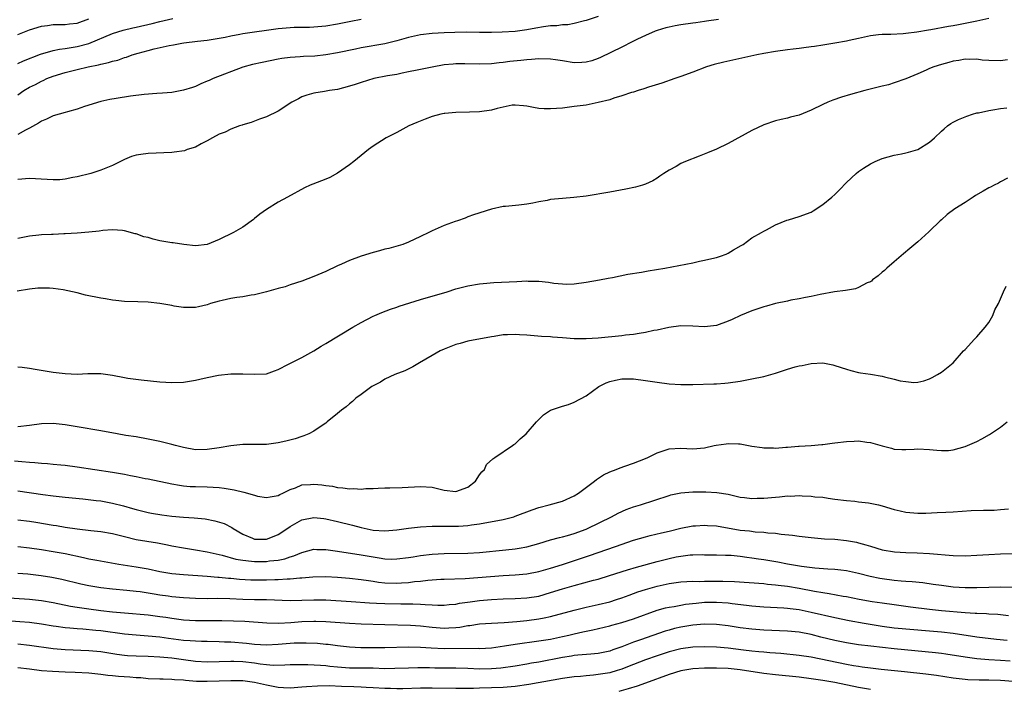
# Model space of a CAD drawing. Units: inches. Extents: x 2626370 to 2628000, y 1449000 to 1452000.
# Drawn here: x 2626661 to 2626828, y 1449888 to 1450001 of the extents above; entities that cross this region are included whole.
import ezdxf

# ---------------------------------------------------------------- set-up
doc = ezdxf.new("R2010")
doc.units = ezdxf.units.IN
doc.header["$MEASUREMENT"] = 0
doc.layers.add('LD26251449_2ft', color=26, linetype='Continuous')

msp = doc.modelspace()

# ---------------------------------------------------------------- linework, layer by layer
at = {"layer": 'LD26251449_2ft'}
for points, elevation in [([(2626759, 1450001.52), (2626757, 1450000.79), (2626756.74, 1450000.74), (2626755, 1450000.29), (2626753.9, 1450000.1), (2626753, 1450000.1), (2626752.06, 1449999.94), (2626751, 1449999.93), (2626749.77, 1449999.77), (2626748.5, 1449999.5), (2626747, 1449999.23), (2626745, 1449998.97), (2626742.84, 1449998.84), (2626741, 1449998.78), (2626739, 1449998.77), (2626736.82, 1449998.82), (2626734.8, 1449998.8), (2626733, 1449998.73), (2626731, 1449998.61), (2626729, 1449998.37), (2626727, 1449997.94), (2626725, 1449997.39), (2626723, 1449996.89), (2626719, 1449996.19), (2626718.03, 1449995.97), (2626715, 1449995.33), (2626713, 1449995.01), (2626711.18, 1449994.82), (2626709.27, 1449994.73), (2626708.67, 1449994.67), (2626707, 1449994.58), (2626705.61, 1449994.39), (2626705, 1449994.27), (2626702.26, 1449993.74), (2626700.62, 1449993.38), (2626699, 1449992.92), (2626694, 1449991), (2626693.3, 1449990.7), (2626693, 1449990.55), (2626691.89, 1449990.11), (2626691, 1449989.67), (2626690.48, 1449989.52), (2626689, 1449989.03), (2626687, 1449988.68), (2626685.45, 1449988.55), (2626684.5, 1449988.5), (2626682.32, 1449988.32), (2626680.02, 1449988.02), (2626677.63, 1449987.63), (2626676.53, 1449987.47), (2626675, 1449987.12), (2626672.29, 1449986.29), (2626671, 1449985.82), (2626669.41, 1449985.41), (2626669, 1449985.28), (2626667, 1449984.7), (2626665.84, 1449984.15), (2626665, 1449983.8), (2626664.52, 1449983.48), (2626663, 1449982.63), (2626662.28, 1449982.28), (2626661, 1449981.54)], 10850), ([(2626661, 1449993.53), (2626661.99, 1449994), (2626664.85, 1449995.15), (2626667, 1449995.75), (2626668.03, 1449995.97), (2626669, 1449996.09), (2626671, 1449996.42), (2626673, 1449996.96), (2626677, 1449998.62), (2626678.81, 1449999.19), (2626680.43, 1449999.57), (2626681, 1449999.67), (2626683.7, 1450000.3), (2626685, 1450000.65), (2626687.16, 1450001.16)], 10854), ([(2626825, 1450001.13), (2626823, 1450000.73), (2626821, 1450000.29), (2626819.9, 1450000.1), (2626819, 1449999.91), (2626818.2, 1449999.8), (2626815.24, 1449999.24), (2626814.81, 1449999.19), (2626812.84, 1449998.84), (2626811, 1449998.6), (2626810.55, 1449998.55), (2626808.47, 1449998.46), (2626807, 1449998.45), (2626806.39, 1449998.39), (2626805, 1449998.21), (2626804.03, 1449998.03), (2626803, 1449997.78), (2626801.45, 1449997.45), (2626801, 1449997.33), (2626799.02, 1449996.98), (2626797, 1449996.64), (2626795.55, 1449996.45), (2626795, 1449996.36), (2626793.78, 1449996.21), (2626793, 1449996.1), (2626791.97, 1449995.97), (2626791, 1449995.86), (2626789, 1449995.59), (2626787, 1449995.23), (2626785.84, 1449995), (2626780.23, 1449993.77), (2626778.62, 1449993.38), (2626777.31, 1449993), (2626775, 1449992.08), (2626773, 1449991.34), (2626771.97, 1449991), (2626769.79, 1449990.21), (2626767.54, 1449989.54), (2626766.74, 1449989.26), (2626765.77, 1449989), (2626765, 1449988.74), (2626764.64, 1449988.64), (2626763, 1449988.07), (2626761.69, 1449987.69), (2626761, 1449987.44), (2626759, 1449986.95), (2626757, 1449986.54), (2626756.48, 1449986.48), (2626755, 1449986.27), (2626754.18, 1449986.18), (2626753, 1449986.02), (2626751, 1449985.88), (2626749.91, 1449985.91), (2626749, 1449985.98), (2626748.12, 1449986.12), (2626747, 1449986.35), (2626746.42, 1449986.42), (2626745, 1449986.52), (2626744.49, 1449986.49), (2626741.96, 1449985.96), (2626741, 1449985.68), (2626739, 1449985.38), (2626737.31, 1449985.31), (2626735, 1449985.3), (2626733.13, 1449985.13), (2626733, 1449985.11), (2626732.47, 1449985), (2626731, 1449984.61), (2626729.83, 1449984.17), (2626728.4, 1449983.6), (2626727.03, 1449983), (2626725, 1449981.9), (2626723.22, 1449981), (2626721, 1449979.57), (2626720.25, 1449979), (2626717.73, 1449977), (2626717, 1449976.45), (2626715, 1449975.01), (2626713.7, 1449974.3), (2626713, 1449974.01), (2626710.82, 1449973.18), (2626710.4, 1449973), (2626709.43, 1449972.57), (2626706.57, 1449971), (2626705, 1449970.11), (2626703, 1449968.91), (2626701.9, 1449968.1), (2626701, 1449967.4), (2626700.79, 1449967.21), (2626699, 1449965.89), (2626697.46, 1449965), (2626695, 1449963.84), (2626693, 1449962.99), (2626691, 1449962.73), (2626689.04, 1449962.96), (2626687.25, 1449963.25), (2626687, 1449963.27), (2626685, 1449963.62), (2626683.87, 1449963.87), (2626683, 1449964.14), (2626682.3, 1449964.3), (2626681, 1449964.76), (2626680.8, 1449964.8), (2626679, 1449965.31), (2626678.68, 1449965.32), (2626677, 1449965.46), (2626675.34, 1449965.34), (2626674.77, 1449965.23), (2626673, 1449965.05), (2626671, 1449964.88), (2626669, 1449964.78), (2626668.79, 1449964.79), (2626667, 1449964.68), (2626666.69, 1449964.69), (2626665, 1449964.59), (2626664.56, 1449964.56), (2626663, 1449964.39), (2626661, 1449963.97)], 10846), ([(2626661, 1449998.47), (2626663, 1449999.26), (2626665, 1449999.85), (2626666, 1450000), (2626667, 1450000.12), (2626667.83, 1450000.17), (2626669, 1450000.17), (2626669.74, 1450000.26), (2626671, 1450000.38), (2626673, 1450001.09)], 10856), ([(2626661, 1449988.25), (2626662.04, 1449989), (2626663, 1449989.55), (2626663.98, 1449990.02), (2626665, 1449990.59), (2626665.29, 1449990.71), (2626665.89, 1449991), (2626667, 1449991.43), (2626669, 1449992.03), (2626671, 1449992.54), (2626672.89, 1449993), (2626674.65, 1449993.35), (2626675, 1449993.47), (2626676.3, 1449993.7), (2626677, 1449993.95), (2626677.88, 1449994.12), (2626679, 1449994.54), (2626679.37, 1449994.63), (2626680.29, 1449995), (2626681.31, 1449995.31), (2626683, 1449995.76), (2626684.01, 1449996.01), (2626686.59, 1449996.59), (2626687.29, 1449996.71), (2626688.7, 1449997), (2626689.06, 1449997.06), (2626691.34, 1449997.34), (2626693, 1449997.49), (2626695, 1449997.81), (2626696.01, 1449998.01), (2626697, 1449998.25), (2626698.52, 1449998.52), (2626699, 1449998.62), (2626705, 1449999.44), (2626707, 1449999.64), (2626707.69, 1449999.69), (2626710.29, 1449999.71), (2626711, 1449999.74), (2626713, 1449999.9), (2626715, 1450000.23), (2626717.27, 1450000.73), (2626719, 1450001.06)], 10852), ([(2626779.38, 1450001), (2626777.31, 1450000.69), (2626777, 1450000.66), (2626775.55, 1450000.45), (2626775, 1450000.39), (2626773, 1450000.1), (2626772.06, 1449999.94), (2626771, 1449999.71), (2626770.44, 1449999.56), (2626769, 1449999.13), (2626768.67, 1449999), (2626767, 1449998.28), (2626765.65, 1449997.65), (2626764.33, 1449997), (2626763.46, 1449996.54), (2626763, 1449996.34), (2626759.43, 1449994.57), (2626759, 1449994.39), (2626757.97, 1449994.03), (2626757, 1449993.77), (2626756.28, 1449993.72), (2626755, 1449993.69), (2626753, 1449993.98), (2626751.81, 1449994.19), (2626751, 1449994.3), (2626749, 1449994.35), (2626747.78, 1449994.22), (2626747, 1449994.17), (2626745.95, 1449994.05), (2626744.13, 1449993.87), (2626743, 1449993.73), (2626742.33, 1449993.67), (2626741, 1449993.51), (2626739, 1449993.43), (2626736.51, 1449993.49), (2626735, 1449993.49), (2626734.54, 1449993.46), (2626733, 1449993.31), (2626731, 1449992.96), (2626728.44, 1449992.44), (2626727, 1449992.14), (2626725.94, 1449991.94), (2626725, 1449991.72), (2626723.47, 1449991.47), (2626721.13, 1449991), (2626719, 1449990.35), (2626717.99, 1449990.01), (2626717, 1449989.7), (2626715, 1449989.19), (2626713.66, 1449989), (2626712.83, 1449988.83), (2626711, 1449988.54), (2626709.81, 1449988.19), (2626709, 1449987.9), (2626708.4, 1449987.6), (2626707.28, 1449987), (2626705, 1449985.5), (2626703, 1449984.53), (2626701.85, 1449984.15), (2626701, 1449983.81), (2626700.4, 1449983.6), (2626699, 1449983.19), (2626698.87, 1449983.13), (2626698.46, 1449983), (2626697, 1449982.49), (2626696.03, 1449981.97), (2626695, 1449981.6), (2626693.86, 1449981), (2626693, 1449980.48), (2626691.96, 1449979.96), (2626691, 1449979.42), (2626689.61, 1449979), (2626689.17, 1449978.83), (2626687.43, 1449978.57), (2626687, 1449978.52), (2626683, 1449978.37), (2626681.79, 1449978.21), (2626681, 1449978.07), (2626680.18, 1449977.82), (2626679, 1449977.35), (2626677, 1449976.33), (2626675, 1449975.55), (2626673.31, 1449975), (2626671, 1449974.39), (2626670.27, 1449974.27), (2626669, 1449974), (2626668.09, 1449973.91), (2626667, 1449973.9), (2626665.98, 1449973.98), (2626663, 1449974.13), (2626661, 1449973.97)], 10848), ([(2626828.15, 1449994.15), (2626827, 1449993.99), (2626825, 1449994.05), (2626823.86, 1449994.14), (2626823, 1449994.29), (2626821.79, 1449994.21), (2626821, 1449994.27), (2626819.96, 1449994.04), (2626819, 1449993.94), (2626818.27, 1449993.73), (2626817, 1449993.41), (2626815.72, 1449993), (2626815, 1449992.7), (2626814.44, 1449992.44), (2626813, 1449991.8), (2626811, 1449990.99), (2626809, 1449990.28), (2626808.04, 1449989.96), (2626807, 1449989.73), (2626804.09, 1449989), (2626801.66, 1449988.34), (2626800.14, 1449987.86), (2626798.66, 1449987.34), (2626797.84, 1449987), (2626797, 1449986.62), (2626795, 1449985.67), (2626793, 1449984.85), (2626791.53, 1449984.47), (2626791, 1449984.32), (2626789.92, 1449984.08), (2626789, 1449983.85), (2626787, 1449983.17), (2626785, 1449982.21), (2626781, 1449980.05), (2626779, 1449979.1), (2626777.52, 1449978.48), (2626776.08, 1449977.92), (2626773.78, 1449977), (2626773, 1449976.65), (2626772.18, 1449976.18), (2626771, 1449975.55), (2626770.13, 1449975), (2626769.47, 1449974.53), (2626769, 1449974.21), (2626768.26, 1449973.74), (2626767, 1449973.16), (2626766.51, 1449973), (2626765.35, 1449972.65), (2626763.7, 1449972.3), (2626761, 1449971.82), (2626757, 1449971.15), (2626754.9, 1449970.9), (2626753, 1449970.75), (2626751, 1449970.56), (2626750.44, 1449970.44), (2626749, 1449970.21), (2626747.98, 1449969.98), (2626747, 1449969.8), (2626745.6, 1449969.6), (2626743.4, 1449969.4), (2626743, 1449969.38), (2626741, 1449968.96), (2626737.98, 1449967.98), (2626737, 1449967.64), (2626736.55, 1449967.45), (2626735.29, 1449967), (2626734.87, 1449966.87), (2626733, 1449966.18), (2626731, 1449965.31), (2626730.41, 1449965), (2626729, 1449964.31), (2626727, 1449963.35), (2626726.01, 1449963), (2626725.25, 1449962.76), (2626723.67, 1449962.33), (2626723, 1449962.19), (2626722.09, 1449961.91), (2626721, 1449961.63), (2626719, 1449960.99), (2626717, 1449960.27), (2626715.66, 1449959.66), (2626715, 1449959.39), (2626713, 1449958.43), (2626711, 1449957.57), (2626709, 1449956.8), (2626707, 1449956.15), (2626706.15, 1449955.85), (2626705, 1449955.57), (2626704.59, 1449955.41), (2626703.02, 1449955), (2626701, 1449954.5), (2626700.42, 1449954.42), (2626699, 1449954.15), (2626698.02, 1449954.02), (2626697, 1449953.84), (2626695.53, 1449953.53), (2626695, 1449953.41), (2626693.56, 1449953), (2626693, 1449952.81), (2626691.53, 1449952.47), (2626691, 1449952.32), (2626689.67, 1449952.33), (2626689, 1449952.32), (2626687.41, 1449952.59), (2626687, 1449952.65), (2626685, 1449953.03), (2626683, 1449953.23), (2626681.28, 1449953.28), (2626679, 1449953.37), (2626677.54, 1449953.54), (2626677, 1449953.58), (2626675.8, 1449953.8), (2626675, 1449953.92), (2626672.44, 1449954.44), (2626671, 1449954.81), (2626668.66, 1449955.34), (2626667, 1449955.57), (2626666.37, 1449955.63), (2626665, 1449955.63), (2626664.41, 1449955.59), (2626663, 1449955.41), (2626660.91, 1449955.09)], 10844), ([(2626661, 1449942.33), (2626661.73, 1449942.27), (2626663, 1449942.11), (2626663.93, 1449941.93), (2626667, 1449941.4), (2626669, 1449941.17), (2626671, 1449941.09), (2626672.81, 1449941.19), (2626675, 1449941.19), (2626677, 1449940.88), (2626679, 1449940.49), (2626679.59, 1449940.41), (2626681.86, 1449940.14), (2626685, 1449939.81), (2626687, 1449939.67), (2626689, 1449939.74), (2626691, 1449940.08), (2626691.77, 1449940.23), (2626693, 1449940.53), (2626694.88, 1449940.88), (2626697, 1449941.11), (2626699, 1449941.16), (2626701, 1449941.05), (2626703, 1449941.15), (2626704.34, 1449941.66), (2626705, 1449941.88), (2626706.74, 1449942.74), (2626707.07, 1449942.93), (2626709, 1449943.92), (2626711, 1449945.04), (2626712.22, 1449945.78), (2626713, 1449946.23), (2626717.59, 1449949), (2626719, 1449949.8), (2626721, 1449950.86), (2626721.29, 1449951), (2626722.48, 1449951.52), (2626723.94, 1449952.06), (2626725, 1449952.4), (2626725.44, 1449952.56), (2626729, 1449953.68), (2626733.51, 1449955), (2626735, 1449955.47), (2626737, 1449955.98), (2626739, 1449956.33), (2626739.59, 1449956.41), (2626741.42, 1449956.58), (2626745.29, 1449956.71), (2626747, 1449956.82), (2626747.2, 1449956.8), (2626749, 1449956.79), (2626750.62, 1449956.62), (2626751.53, 1449956.47), (2626753, 1449956.31), (2626753.7, 1449956.3), (2626755, 1449956.32), (2626757, 1449956.59), (2626759.28, 1449957), (2626760.69, 1449957.31), (2626761.43, 1449957.43), (2626764.04, 1449957.96), (2626766.33, 1449958.33), (2626767.45, 1449958.55), (2626770.3, 1449959), (2626775, 1449959.91), (2626776.17, 1449960.17), (2626777, 1449960.34), (2626778.75, 1449960.75), (2626779, 1449960.79), (2626779.7, 1449961), (2626780.64, 1449961.36), (2626781, 1449961.54), (2626781.9, 1449962.1), (2626783.17, 1449962.83), (2626783.51, 1449963), (2626785, 1449964.11), (2626786.62, 1449965), (2626787, 1449965.24), (2626787.45, 1449965.45), (2626789, 1449966.33), (2626790.89, 1449967.11), (2626791.16, 1449967.16), (2626793, 1449967.7), (2626795, 1449968.45), (2626795.35, 1449968.65), (2626797, 1449969.71), (2626798.51, 1449971), (2626799, 1449971.43), (2626799.79, 1449972.21), (2626801, 1449973.44), (2626802.6, 1449975), (2626803, 1449975.33), (2626803.85, 1449975.85), (2626805, 1449976.61), (2626805.84, 1449977), (2626807, 1449977.5), (2626809, 1449978.05), (2626810.28, 1449978.28), (2626811, 1449978.44), (2626811.42, 1449978.58), (2626813, 1449979.04), (2626815, 1449980.27), (2626815.86, 1449981), (2626817, 1449982.11), (2626817.46, 1449982.54), (2626818.05, 1449983), (2626818.6, 1449983.4), (2626819, 1449983.63), (2626819.89, 1449984.11), (2626821, 1449984.53), (2626821.32, 1449984.68), (2626822.26, 1449985), (2626823, 1449985.21), (2626823.24, 1449985.24), (2626825, 1449985.64), (2626825.71, 1449985.71), (2626827, 1449985.93), (2626828.04, 1449986.04)], 10842), ([(2626828.18, 1449974.18), (2626827, 1449973.57), (2626826.64, 1449973.36), (2626825.89, 1449973), (2626825.31, 1449972.69), (2626825, 1449972.55), (2626824.03, 1449971.97), (2626822.75, 1449971.25), (2626822.35, 1449971), (2626821, 1449970.1), (2626819.29, 1449969), (2626817.96, 1449968.04), (2626817, 1449967.17), (2626816.79, 1449967), (2626815, 1449965.23), (2626814.87, 1449965.13), (2626813, 1449963.42), (2626811.69, 1449962.31), (2626810.59, 1449961.42), (2626809, 1449960.04), (2626807.77, 1449959), (2626807.39, 1449958.61), (2626807, 1449958.29), (2626806.32, 1449957.68), (2626805.37, 1449957), (2626805.19, 1449956.81), (2626805, 1449956.7), (2626804.48, 1449956.48), (2626803, 1449955.7), (2626802.49, 1449955.51), (2626800.81, 1449955.19), (2626798.96, 1449954.96), (2626796.55, 1449954.55), (2626795, 1449954.22), (2626794.05, 1449954.05), (2626793, 1449953.81), (2626791.56, 1449953.56), (2626791, 1449953.42), (2626789, 1449953), (2626787.44, 1449952.56), (2626787, 1449952.46), (2626785, 1449951.78), (2626783.04, 1449951), (2626781.67, 1449950.33), (2626781, 1449950.02), (2626779, 1449949.31), (2626777, 1449949.05), (2626775, 1449949.16), (2626773, 1449949.22), (2626770.95, 1449948.95), (2626769, 1449948.53), (2626768.43, 1449948.43), (2626767, 1449948.12), (2626765.97, 1449947.97), (2626765, 1449947.79), (2626763.64, 1449947.64), (2626763, 1449947.54), (2626759, 1449947.17), (2626757, 1449947.05), (2626755, 1449947.07), (2626753, 1449947.24), (2626751.34, 1449947.34), (2626751, 1449947.39), (2626749.45, 1449947.45), (2626747, 1449947.65), (2626745.72, 1449947.72), (2626745, 1449947.78), (2626743.71, 1449947.71), (2626743, 1449947.71), (2626741.45, 1449947.45), (2626741, 1449947.4), (2626737, 1449946.64), (2626735.73, 1449946.27), (2626735, 1449946.11), (2626733, 1449945.32), (2626732.36, 1449945), (2626731, 1449944.25), (2626728.85, 1449943), (2626727.7, 1449942.3), (2626726.36, 1449941.64), (2626724.7, 1449941), (2626723, 1449940.22), (2626722.25, 1449939.75), (2626721, 1449939.12), (2626720.8, 1449939), (2626719, 1449937.65), (2626718.11, 1449937), (2626717.56, 1449936.44), (2626717, 1449936.06), (2626716.44, 1449935.56), (2626715.67, 1449935), (2626715, 1449934.42), (2626713.27, 1449933), (2626713, 1449932.79), (2626712.43, 1449932.43), (2626711, 1449931.45), (2626710.14, 1449931), (2626709.34, 1449930.66), (2626709, 1449930.57), (2626707.84, 1449930.16), (2626706.26, 1449929.74), (2626705, 1449929.45), (2626703, 1449929.2), (2626699, 1449929.2), (2626696.97, 1449928.97), (2626695, 1449928.64), (2626693, 1449928.35), (2626691, 1449928.32), (2626689, 1449928.67), (2626687.63, 1449929), (2626687, 1449929.18), (2626685, 1449929.68), (2626683, 1449930.1), (2626681, 1449930.47), (2626679.26, 1449930.74), (2626677.76, 1449931), (2626675, 1449931.52), (2626671, 1449932.18), (2626669, 1449932.53), (2626667, 1449932.75), (2626665, 1449932.67), (2626663, 1449932.39), (2626661, 1449932.2)], 10840), ([(2626660.42, 1449926.42), (2626661.7, 1449926.3), (2626663, 1449926.22), (2626663.87, 1449926.13), (2626665, 1449926.07), (2626666.04, 1449925.96), (2626667, 1449925.9), (2626668.24, 1449925.76), (2626669, 1449925.68), (2626671, 1449925.41), (2626677, 1449924.51), (2626679, 1449924.16), (2626680.05, 1449923.95), (2626681, 1449923.78), (2626682.53, 1449923.47), (2626683, 1449923.39), (2626687, 1449922.55), (2626688.31, 1449922.31), (2626689, 1449922.21), (2626690.11, 1449922.12), (2626691, 1449922.08), (2626693, 1449922.04), (2626694, 1449922), (2626695, 1449921.92), (2626695.83, 1449921.83), (2626697.53, 1449921.53), (2626699.15, 1449921.15), (2626701, 1449920.62), (2626701.51, 1449920.49), (2626703, 1449920.23), (2626703.63, 1449920.37), (2626705, 1449920.6), (2626705.24, 1449920.76), (2626705.78, 1449921), (2626707, 1449921.59), (2626707.9, 1449921.9), (2626709, 1449922.36), (2626710.45, 1449922.45), (2626711, 1449922.51), (2626712.36, 1449922.36), (2626713, 1449922.25), (2626714.13, 1449922.13), (2626715, 1449921.91), (2626715.9, 1449921.9), (2626717, 1449921.68), (2626717.74, 1449921.74), (2626719, 1449921.64), (2626719.76, 1449921.76), (2626721, 1449921.78), (2626721.84, 1449921.84), (2626723, 1449921.87), (2626723.86, 1449921.86), (2626725.92, 1449921.92), (2626729, 1449922.11), (2626731, 1449921.98), (2626733, 1449921.5), (2626735, 1449921.25), (2626737, 1449921.99), (2626738.3, 1449923), (2626739, 1449924.06), (2626739.4, 1449924.6), (2626739.82, 1449925), (2626740.18, 1449925.82), (2626741.22, 1449926.78), (2626741.6, 1449927), (2626744.58, 1449929), (2626744.8, 1449929.2), (2626745, 1449929.3), (2626745.85, 1449930.15), (2626746.87, 1449931), (2626748.59, 1449933), (2626749.77, 1449934.23), (2626751, 1449935), (2626752.47, 1449935.53), (2626753, 1449935.67), (2626754.02, 1449935.98), (2626755, 1449936.35), (2626757, 1449937.43), (2626759.12, 1449939), (2626760.39, 1449939.61), (2626761, 1449939.83), (2626761.93, 1449940.07), (2626763, 1449940.27), (2626765, 1449940.27), (2626767, 1449940.02), (2626769, 1449939.7), (2626771, 1449939.46), (2626773, 1449939.35), (2626775, 1449939.35), (2626778.56, 1449939.44), (2626779, 1449939.45), (2626780.44, 1449939.56), (2626781, 1449939.62), (2626783, 1449939.9), (2626785, 1449940.27), (2626787, 1449940.71), (2626789, 1449941.27), (2626790.33, 1449941.67), (2626791, 1449941.9), (2626792.3, 1449942.3), (2626793, 1449942.49), (2626793.46, 1449942.54), (2626795, 1449942.9), (2626797, 1449942.97), (2626798.65, 1449942.65), (2626799, 1449942.56), (2626801, 1449941.9), (2626801.69, 1449941.69), (2626803, 1449941.38), (2626803.32, 1449941.32), (2626805, 1449941.09), (2626807, 1449940.72), (2626807.39, 1449940.61), (2626809, 1449940.24), (2626810.03, 1449939.97), (2626811, 1449939.82), (2626812.33, 1449939.67), (2626813, 1449939.72), (2626814.06, 1449939.94), (2626815, 1449940.27), (2626815.46, 1449940.54), (2626816.36, 1449941), (2626817, 1449941.39), (2626819, 1449942.98), (2626820.74, 1449945), (2626821, 1449945.26), (2626822.59, 1449947), (2626823, 1449947.39), (2626824.42, 1449949), (2626825, 1449949.83), (2626825.71, 1449951), (2626826.05, 1449951.95), (2626826.65, 1449953), (2626827.48, 1449955), (2626827.94, 1449955.94)], 10838), ([(2626661, 1449921.35), (2626665.24, 1449920.76), (2626667, 1449920.54), (2626669, 1449920.31), (2626671.99, 1449920.01), (2626674.24, 1449919.76), (2626675, 1449919.66), (2626677, 1449919.31), (2626678.86, 1449918.86), (2626680.4, 1449918.4), (2626681, 1449918.2), (2626683, 1449917.69), (2626683.57, 1449917.57), (2626685.32, 1449917.32), (2626687, 1449917.11), (2626689, 1449916.91), (2626690.8, 1449916.8), (2626692.62, 1449916.62), (2626694.3, 1449916.3), (2626695.83, 1449915.83), (2626697.16, 1449915.16), (2626697.38, 1449915), (2626699, 1449914.06), (2626700.64, 1449913.36), (2626701, 1449913.19), (2626702.8, 1449913.2), (2626703, 1449913.18), (2626704.28, 1449913.72), (2626705, 1449914), (2626705.61, 1449914.39), (2626707, 1449915.34), (2626709, 1449916.49), (2626711, 1449916.88), (2626712.67, 1449916.67), (2626713, 1449916.64), (2626715, 1449916.17), (2626717.55, 1449915.55), (2626719, 1449915.16), (2626721, 1449914.73), (2626723, 1449914.6), (2626725, 1449914.79), (2626727, 1449915.09), (2626729, 1449915.29), (2626731, 1449915.38), (2626735, 1449915.38), (2626735.42, 1449915.42), (2626737, 1449915.51), (2626737.63, 1449915.63), (2626739, 1449915.82), (2626743, 1449916.55), (2626744.78, 1449917), (2626745, 1449917.07), (2626747.86, 1449918.14), (2626749, 1449918.53), (2626750.76, 1449919), (2626753, 1449919.65), (2626755, 1449920.53), (2626755.73, 1449921), (2626758.42, 1449923), (2626758.73, 1449923.27), (2626759.92, 1449924.08), (2626761, 1449924.6), (2626762.07, 1449925), (2626762.72, 1449925.28), (2626763.52, 1449925.52), (2626765, 1449926.02), (2626767, 1449926.82), (2626767.41, 1449927), (2626769, 1449927.81), (2626771, 1449928.46), (2626773, 1449928.55), (2626775, 1449928.47), (2626777, 1449928.66), (2626778.64, 1449929), (2626778.93, 1449929.07), (2626780.67, 1449929.33), (2626781, 1449929.37), (2626782.71, 1449929.29), (2626783, 1449929.29), (2626785, 1449928.93), (2626786.7, 1449928.7), (2626787, 1449928.62), (2626788.62, 1449928.62), (2626789, 1449928.6), (2626790.74, 1449928.74), (2626791, 1449928.77), (2626792.89, 1449928.89), (2626793, 1449928.91), (2626795, 1449929.03), (2626796.78, 1449929.22), (2626797, 1449929.22), (2626798.56, 1449929.44), (2626799, 1449929.48), (2626801, 1449929.72), (2626802.24, 1449929.76), (2626803, 1449929.81), (2626804.41, 1449929.59), (2626805, 1449929.54), (2626807, 1449928.95), (2626808.56, 1449928.56), (2626809, 1449928.41), (2626810.34, 1449928.34), (2626811, 1449928.35), (2626812.41, 1449928.41), (2626813, 1449928.47), (2626815, 1449928.36), (2626816.22, 1449928.22), (2626817, 1449928.16), (2626818.2, 1449928.2), (2626819, 1449928.28), (2626821, 1449928.84), (2626821.41, 1449929), (2626823, 1449929.73), (2626823.85, 1449930.15), (2626825.13, 1449930.87), (2626827, 1449932.13), (2626828.13, 1449933)], 10836), ([(2626661, 1449916.49), (2626663, 1449916.23), (2626664.06, 1449916.06), (2626667, 1449915.58), (2626667.51, 1449915.51), (2626669, 1449915.26), (2626671.05, 1449914.95), (2626673.31, 1449914.69), (2626675, 1449914.51), (2626677, 1449914.16), (2626678.13, 1449913.87), (2626679, 1449913.63), (2626681, 1449913.15), (2626684.59, 1449912.59), (2626686.26, 1449912.26), (2626687, 1449912.1), (2626689, 1449911.74), (2626691, 1449911.43), (2626693, 1449911.05), (2626695.52, 1449910.48), (2626697.85, 1449909.85), (2626699, 1449909.66), (2626700.5, 1449909.5), (2626701, 1449909.43), (2626703, 1449909.43), (2626703.52, 1449909.52), (2626705, 1449909.68), (2626706.12, 1449909.88), (2626707, 1449910.21), (2626707.63, 1449910.37), (2626709, 1449910.96), (2626711, 1449911.5), (2626711.48, 1449911.48), (2626713, 1449911.47), (2626713.4, 1449911.4), (2626715, 1449911.19), (2626719, 1449910.57), (2626721, 1449910.2), (2626722.06, 1449910.06), (2626723, 1449909.89), (2626724.15, 1449909.85), (2626725, 1449909.86), (2626727, 1449910.11), (2626727.76, 1449910.24), (2626729, 1449910.42), (2626731, 1449910.68), (2626733, 1449910.8), (2626737, 1449910.82), (2626739, 1449910.95), (2626743.43, 1449911.43), (2626745, 1449911.57), (2626745.69, 1449911.69), (2626747, 1449911.89), (2626749, 1449912.45), (2626751, 1449913.08), (2626752.5, 1449913.5), (2626753, 1449913.61), (2626753.83, 1449913.83), (2626755, 1449914.16), (2626757, 1449914.9), (2626757.22, 1449915), (2626761.26, 1449917), (2626762.39, 1449917.61), (2626763.78, 1449918.22), (2626765, 1449918.64), (2626766.16, 1449919), (2626771, 1449920.6), (2626771.32, 1449920.68), (2626773, 1449921.03), (2626775, 1449921.19), (2626777.2, 1449921.2), (2626779.09, 1449921.09), (2626781, 1449920.78), (2626783, 1449920.32), (2626783.77, 1449920.23), (2626785, 1449920.05), (2626785.89, 1449920.11), (2626787, 1449920.12), (2626789, 1449920.32), (2626789.64, 1449920.36), (2626791, 1449920.5), (2626791.51, 1449920.49), (2626793, 1449920.57), (2626793.48, 1449920.52), (2626795, 1449920.49), (2626795.62, 1449920.38), (2626797, 1449920.28), (2626797.88, 1449920.12), (2626799, 1449919.99), (2626801, 1449919.72), (2626802.39, 1449919.61), (2626803, 1449919.51), (2626804.66, 1449919.34), (2626806.39, 1449919), (2626807, 1449918.86), (2626809, 1449918.23), (2626810.01, 1449918.01), (2626811, 1449917.74), (2626812.37, 1449917.63), (2626813, 1449917.59), (2626814.38, 1449917.62), (2626816.28, 1449917.72), (2626817.77, 1449917.77), (2626819, 1449917.84), (2626822.04, 1449918.04), (2626824.13, 1449918.13), (2626825.89, 1449918.11), (2626827, 1449918.19), (2626828.33, 1449918.33)], 10834), ([(2626661, 1449911.99), (2626663, 1449911.75), (2626665, 1449911.45), (2626667, 1449911.13), (2626669, 1449910.76), (2626672.1, 1449910.1), (2626673, 1449909.89), (2626674.36, 1449909.64), (2626678.08, 1449909), (2626681, 1449908.55), (2626683, 1449908.2), (2626685, 1449907.77), (2626687, 1449907.41), (2626689, 1449907.21), (2626693, 1449906.96), (2626694.79, 1449906.79), (2626695, 1449906.79), (2626696.61, 1449906.61), (2626697, 1449906.59), (2626698.45, 1449906.45), (2626700.34, 1449906.34), (2626701, 1449906.32), (2626703, 1449906.35), (2626704.4, 1449906.4), (2626705, 1449906.41), (2626706.49, 1449906.49), (2626707, 1449906.49), (2626708.65, 1449906.65), (2626709, 1449906.66), (2626710.84, 1449906.84), (2626713, 1449906.88), (2626715, 1449906.77), (2626717, 1449906.63), (2626719, 1449906.42), (2626720.21, 1449906.21), (2626721, 1449906.09), (2626721.94, 1449905.94), (2626723, 1449905.81), (2626725, 1449905.75), (2626725.82, 1449905.82), (2626727, 1449905.89), (2626728.03, 1449906.03), (2626729, 1449906.11), (2626730.28, 1449906.28), (2626732.44, 1449906.44), (2626733, 1449906.47), (2626736.58, 1449906.58), (2626738.71, 1449906.71), (2626743, 1449907.07), (2626745, 1449907.19), (2626747, 1449907.36), (2626749, 1449907.75), (2626751, 1449908.3), (2626753, 1449908.93), (2626754.55, 1449909.45), (2626757.57, 1449910.43), (2626761.98, 1449911.98), (2626765, 1449913.01), (2626767, 1449913.62), (2626767.8, 1449913.8), (2626769.73, 1449914.27), (2626771, 1449914.55), (2626773, 1449915.05), (2626775, 1449915.46), (2626775.47, 1449915.47), (2626777, 1449915.57), (2626777.52, 1449915.52), (2626779, 1449915.43), (2626783, 1449914.74), (2626784.59, 1449914.59), (2626785.53, 1449914.47), (2626787, 1449914.41), (2626787.7, 1449914.3), (2626789, 1449914.21), (2626789.95, 1449914.05), (2626791.86, 1449913.86), (2626793, 1449913.7), (2626795, 1449913.46), (2626796.67, 1449913.33), (2626797.26, 1449913.26), (2626799, 1449913.18), (2626801, 1449912.98), (2626802.68, 1449912.68), (2626803, 1449912.6), (2626804.26, 1449912.26), (2626805, 1449912.01), (2626807, 1449911.43), (2626809.09, 1449911.09), (2626811, 1449910.97), (2626812.91, 1449910.91), (2626815, 1449910.81), (2626819, 1449910.44), (2626821, 1449910.39), (2626823, 1449910.49), (2626825, 1449910.63), (2626827, 1449910.73), (2626829.19, 1449910.81)], 10832), ([(2626661, 1449907.49), (2626662.67, 1449907.33), (2626664.94, 1449907.06), (2626666.77, 1449906.77), (2626668.43, 1449906.43), (2626671.66, 1449905.66), (2626673, 1449905.39), (2626675, 1449905.05), (2626677, 1449904.81), (2626679.4, 1449904.6), (2626681, 1449904.44), (2626681.65, 1449904.35), (2626684.02, 1449903.98), (2626685, 1449903.8), (2626686.39, 1449903.61), (2626687, 1449903.53), (2626689, 1449903.33), (2626691, 1449903.23), (2626693, 1449903.2), (2626694.78, 1449903.22), (2626696.82, 1449903.18), (2626699, 1449903.08), (2626701, 1449903.04), (2626703, 1449903.02), (2626707, 1449902.84), (2626709, 1449902.89), (2626711, 1449902.97), (2626713, 1449902.93), (2626717.33, 1449902.67), (2626720.43, 1449902.43), (2626721.6, 1449902.4), (2626723, 1449902.32), (2626725.71, 1449902.29), (2626727, 1449902.3), (2626727.74, 1449902.26), (2626729, 1449902.25), (2626729.83, 1449902.17), (2626731, 1449902.14), (2626731.92, 1449902.08), (2626733, 1449902.07), (2626733.84, 1449902.16), (2626735, 1449902.24), (2626735.62, 1449902.38), (2626737.38, 1449902.62), (2626739, 1449902.84), (2626741, 1449903.03), (2626743, 1449903.15), (2626745, 1449903.2), (2626747, 1449903.28), (2626749, 1449903.6), (2626751, 1449904.17), (2626753, 1449904.81), (2626755, 1449905.39), (2626758.26, 1449906.26), (2626759, 1449906.44), (2626760.96, 1449907.04), (2626763.98, 1449908.02), (2626765.52, 1449908.48), (2626769, 1449909.45), (2626771, 1449909.95), (2626772.21, 1449910.21), (2626773, 1449910.35), (2626774.54, 1449910.54), (2626775, 1449910.56), (2626776.59, 1449910.59), (2626777, 1449910.57), (2626779, 1449910.57), (2626780.52, 1449910.52), (2626781, 1449910.53), (2626781.5, 1449910.5), (2626783, 1449910.33), (2626784.14, 1449910.14), (2626785, 1449910.05), (2626786.1, 1449909.9), (2626787, 1449909.75), (2626789.35, 1449909.35), (2626791, 1449909.03), (2626793.35, 1449908.65), (2626795.64, 1449908.36), (2626797.83, 1449908.17), (2626799, 1449908.12), (2626800, 1449908), (2626801, 1449907.91), (2626803, 1449907.48), (2626804.96, 1449906.96), (2626806.62, 1449906.62), (2626807, 1449906.55), (2626809, 1449906.29), (2626810.19, 1449906.19), (2626811, 1449906.11), (2626812.04, 1449906.04), (2626813.86, 1449905.86), (2626815.63, 1449905.63), (2626817, 1449905.42), (2626819, 1449905.15), (2626821, 1449905.02), (2626823, 1449905.03), (2626825, 1449905.12), (2626827, 1449905.18), (2626829, 1449905.12)], 10830), ([(2626658.65, 1449903.35), (2626663, 1449903.08), (2626665, 1449902.87), (2626667, 1449902.52), (2626669.91, 1449901.91), (2626671, 1449901.73), (2626673, 1449901.44), (2626675, 1449901.18), (2626677, 1449900.94), (2626679, 1449900.75), (2626683, 1449900.41), (2626685, 1449900.17), (2626686.02, 1449900.02), (2626687, 1449899.86), (2626689, 1449899.59), (2626691, 1449899.47), (2626693, 1449899.46), (2626695.48, 1449899.48), (2626697.43, 1449899.43), (2626699.33, 1449899.33), (2626703.08, 1449899.08), (2626705.03, 1449899.03), (2626707.13, 1449899.13), (2626709, 1449899.28), (2626711, 1449899.34), (2626711.33, 1449899.33), (2626713, 1449899.27), (2626717, 1449898.99), (2626719, 1449898.9), (2626723, 1449898.77), (2626727.34, 1449898.66), (2626729, 1449898.56), (2626731, 1449898.33), (2626733, 1449898.18), (2626733.8, 1449898.2), (2626735, 1449898.29), (2626735.65, 1449898.35), (2626737, 1449898.62), (2626737.35, 1449898.65), (2626739, 1449898.91), (2626741, 1449899.03), (2626743.13, 1449899.13), (2626745.3, 1449899.3), (2626747, 1449899.47), (2626749, 1449899.72), (2626749.93, 1449899.93), (2626751, 1449900.13), (2626755, 1449901.24), (2626757, 1449901.73), (2626759, 1449902.15), (2626761, 1449902.63), (2626762.15, 1449903), (2626763, 1449903.3), (2626764.24, 1449903.76), (2626765.7, 1449904.3), (2626767, 1449904.72), (2626769, 1449905.27), (2626771, 1449905.7), (2626773, 1449905.99), (2626774.03, 1449906.03), (2626775, 1449906.1), (2626776.07, 1449906.07), (2626777, 1449906.11), (2626780.11, 1449906.11), (2626782.04, 1449906.04), (2626787, 1449905.71), (2626787.63, 1449905.63), (2626789, 1449905.51), (2626789.44, 1449905.44), (2626791, 1449905.26), (2626793, 1449904.92), (2626795.58, 1449904.42), (2626797, 1449904.18), (2626798.04, 1449904.04), (2626800.41, 1449903.59), (2626801, 1449903.5), (2626803.09, 1449903.09), (2626805.3, 1449902.7), (2626807, 1449902.43), (2626809, 1449902.15), (2626811.8, 1449901.8), (2626815, 1449901.37), (2626817, 1449901.16), (2626821, 1449900.83), (2626822.71, 1449900.71), (2626823, 1449900.68), (2626824.63, 1449900.63), (2626825, 1449900.59), (2626826.53, 1449900.52), (2626828.33, 1449900.33)], 10828), ([(2626657, 1449899.61), (2626661.32, 1449899.32), (2626663, 1449899.18), (2626665, 1449898.93), (2626667, 1449898.59), (2626667.48, 1449898.52), (2626669, 1449898.28), (2626669.77, 1449898.23), (2626671, 1449898.09), (2626671.96, 1449898.04), (2626674.16, 1449897.84), (2626675, 1449897.75), (2626679, 1449897.23), (2626681, 1449897.02), (2626683, 1449896.89), (2626685, 1449896.71), (2626686.48, 1449896.48), (2626689, 1449896.15), (2626690.1, 1449896.1), (2626691, 1449896.02), (2626692, 1449896), (2626693, 1449895.96), (2626695, 1449895.93), (2626695.89, 1449895.89), (2626697, 1449895.86), (2626699.62, 1449895.62), (2626701, 1449895.45), (2626703, 1449895.34), (2626705, 1449895.46), (2626707, 1449895.63), (2626707.68, 1449895.68), (2626709, 1449895.71), (2626709.71, 1449895.71), (2626711.62, 1449895.62), (2626713, 1449895.49), (2626713.45, 1449895.45), (2626715, 1449895.24), (2626717, 1449895), (2626718.93, 1449894.93), (2626723, 1449894.88), (2626727, 1449895.02), (2626729, 1449894.96), (2626730.83, 1449894.83), (2626733, 1449894.76), (2626738.77, 1449894.77), (2626739, 1449894.76), (2626741, 1449894.87), (2626743.19, 1449895.19), (2626745, 1449895.49), (2626749, 1449896.01), (2626750.21, 1449896.21), (2626751, 1449896.34), (2626753, 1449896.75), (2626754.06, 1449897), (2626755, 1449897.24), (2626756.46, 1449897.54), (2626757, 1449897.69), (2626758.13, 1449897.87), (2626761, 1449898.55), (2626761.34, 1449898.66), (2626763, 1449899.12), (2626765, 1449899.75), (2626769, 1449901.19), (2626770.41, 1449901.59), (2626771, 1449901.72), (2626771.85, 1449901.85), (2626773, 1449902.07), (2626773.8, 1449902.2), (2626775.6, 1449902.41), (2626777, 1449902.54), (2626779, 1449902.59), (2626781, 1449902.43), (2626781.67, 1449902.33), (2626784.07, 1449902.07), (2626785, 1449901.95), (2626787, 1449901.78), (2626790.4, 1449901.6), (2626791, 1449901.55), (2626791.48, 1449901.48), (2626793, 1449901.3), (2626795, 1449900.9), (2626799, 1449899.96), (2626801.45, 1449899.45), (2626803.98, 1449899), (2626807, 1449898.5), (2626809, 1449898.25), (2626815, 1449897.7), (2626817, 1449897.54), (2626819, 1449897.32), (2626823, 1449896.72), (2626826.31, 1449896.31), (2626828.12, 1449896.12)], 10826), ([(2626828.62, 1449892.62), (2626827, 1449892.69), (2626825, 1449892.81), (2626823, 1449893), (2626821, 1449893.25), (2626817.76, 1449893.76), (2626817, 1449893.87), (2626816, 1449894), (2626809, 1449894.69), (2626805.11, 1449895.11), (2626803, 1449895.37), (2626801, 1449895.67), (2626799, 1449896.06), (2626796.64, 1449896.64), (2626795, 1449897.08), (2626793, 1449897.48), (2626791, 1449897.67), (2626787, 1449897.84), (2626785, 1449897.99), (2626783, 1449898.24), (2626781, 1449898.55), (2626779, 1449898.79), (2626777, 1449898.85), (2626775, 1449898.68), (2626773, 1449898.35), (2626771.9, 1449898.1), (2626771, 1449897.85), (2626770.35, 1449897.65), (2626766.19, 1449896.19), (2626765, 1449895.8), (2626763.04, 1449895.04), (2626761.51, 1449894.49), (2626761, 1449894.29), (2626759, 1449893.88), (2626757.8, 1449893.8), (2626755.61, 1449893.61), (2626755, 1449893.54), (2626754.55, 1449893.45), (2626753, 1449893.22), (2626749, 1449892.45), (2626747.75, 1449892.25), (2626747, 1449892.11), (2626745, 1449891.78), (2626742.58, 1449891.42), (2626741, 1449891.29), (2626739, 1449891.27), (2626737, 1449891.37), (2626735, 1449891.43), (2626731.44, 1449891.44), (2626730.54, 1449891.46), (2626728.54, 1449891.46), (2626727, 1449891.43), (2626724.66, 1449891.34), (2626723, 1449891.33), (2626721, 1449891.39), (2626717, 1449891.39), (2626715, 1449891.56), (2626713.7, 1449891.7), (2626713, 1449891.8), (2626712.12, 1449891.88), (2626710.01, 1449891.99), (2626709, 1449891.99), (2626707.96, 1449891.96), (2626707, 1449891.96), (2626706.1, 1449891.9), (2626704.13, 1449891.87), (2626703, 1449891.97), (2626701.91, 1449892.09), (2626701, 1449892.24), (2626699, 1449892.47), (2626697.48, 1449892.52), (2626697, 1449892.53), (2626695, 1449892.48), (2626693, 1449892.45), (2626691, 1449892.56), (2626689, 1449892.81), (2626687, 1449893.09), (2626685, 1449893.3), (2626683, 1449893.38), (2626681, 1449893.42), (2626679.52, 1449893.52), (2626679, 1449893.57), (2626677.75, 1449893.75), (2626675, 1449894.17), (2626673, 1449894.37), (2626669, 1449894.5), (2626667, 1449894.68), (2626663, 1449895.25), (2626661, 1449895.48)], 10824), ([(2626829.14, 1449889.14), (2626827, 1449889.33), (2626825, 1449889.39), (2626823.4, 1449889.4), (2626821.47, 1449889.47), (2626821, 1449889.51), (2626819, 1449889.74), (2626816.16, 1449890.16), (2626814.39, 1449890.39), (2626810.79, 1449890.79), (2626806.8, 1449891.2), (2626805, 1449891.4), (2626803.61, 1449891.61), (2626803, 1449891.68), (2626802.18, 1449891.82), (2626801, 1449892.04), (2626795, 1449893.26), (2626793, 1449893.58), (2626789.89, 1449893.89), (2626789, 1449893.94), (2626788.03, 1449894.03), (2626787, 1449894.09), (2626786.18, 1449894.18), (2626785, 1449894.27), (2626783.56, 1449894.44), (2626781, 1449894.79), (2626779, 1449894.97), (2626777, 1449895.03), (2626775, 1449894.95), (2626773, 1449894.67), (2626771, 1449894.16), (2626769, 1449893.52), (2626767, 1449892.84), (2626765, 1449892.06), (2626764.26, 1449891.74), (2626763, 1449891.24), (2626762.25, 1449891), (2626761, 1449890.63), (2626759, 1449890.32), (2626758.23, 1449890.23), (2626757, 1449890.14), (2626756.03, 1449890.03), (2626755, 1449889.93), (2626753, 1449889.66), (2626751.41, 1449889.41), (2626747.33, 1449888.67), (2626745, 1449888.32), (2626743, 1449888.14), (2626741, 1449888.07), (2626739, 1449888.03), (2626737.99, 1449887.99), (2626736.01, 1449887.99), (2626735, 1449887.97), (2626731, 1449888.04), (2626729, 1449888.02), (2626726.06, 1449887.94), (2626725, 1449887.93), (2626723.97, 1449887.97), (2626723, 1449887.98), (2626721, 1449888.1), (2626719.85, 1449888.15), (2626719, 1449888.2), (2626717.76, 1449888.24), (2626715.66, 1449888.34), (2626713.58, 1449888.42), (2626711.62, 1449888.38), (2626709.75, 1449888.25), (2626709, 1449888.18), (2626707, 1449888.06), (2626705.9, 1449888.1), (2626705, 1449888.16), (2626703, 1449888.53), (2626701, 1449889), (2626699, 1449889.26), (2626697, 1449889.28), (2626695, 1449889.2), (2626693, 1449889.15), (2626691.19, 1449889.19), (2626689.33, 1449889.33), (2626689, 1449889.37), (2626687.47, 1449889.47), (2626687, 1449889.52), (2626685.55, 1449889.55), (2626685, 1449889.58), (2626683, 1449889.64), (2626681.76, 1449889.76), (2626681, 1449889.79), (2626679.9, 1449889.9), (2626678.03, 1449890.03), (2626677, 1449890.14), (2626676.2, 1449890.2), (2626675, 1449890.35), (2626673, 1449890.55), (2626670.68, 1449890.68), (2626669, 1449890.74), (2626666.85, 1449890.85), (2626664.99, 1449890.99), (2626663, 1449891.22), (2626661, 1449891.48)], 10822), ([(2626805, 1449887.8), (2626803, 1449888.16), (2626799, 1449889), (2626797, 1449889.35), (2626795, 1449889.63), (2626793, 1449889.87), (2626789, 1449890.28), (2626787, 1449890.52), (2626783, 1449891.12), (2626781, 1449891.35), (2626779, 1449891.43), (2626778.57, 1449891.43), (2626777, 1449891.4), (2626775, 1449891.29), (2626773, 1449890.98), (2626771, 1449890.37), (2626767, 1449888.88), (2626765.62, 1449888.38), (2626764.1, 1449887.9), (2626762.52, 1449887.48)], 10820)]:
    msp.add_lwpolyline(points, dxfattribs=dict(at, elevation=elevation))

doc.saveas('drawing.dxf')
